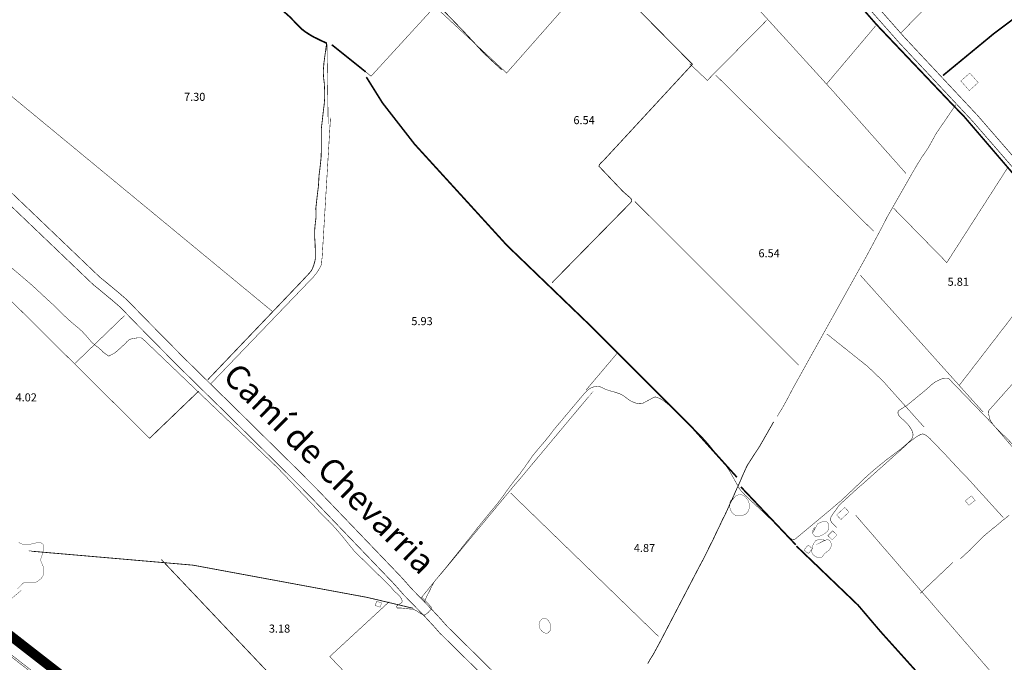
# Model space of a CAD drawing. Units: millimetres. Extents: x 744734 to 757029, y 4413596 to 4426391.
# Drawn here: x 752899 to 753510, y 4420522 to 4420922 of the extents above; entities that cross this region are included whole.
import ezdxf
from ezdxf.enums import TextEntityAlignment as Align

# ---------------------------------------------------------------- set-up
doc = ezdxf.new("R2010")
doc.units = ezdxf.units.MM
for name, pattern in [('MORSE_D', [1.25, 0.5, -0.25, 0, -0.25, 0, -0.25]), ('TRAZOS', [0.75, 0.5, -0.25]), ('TRAZOS2', [0.375, 0.25, -0.125])]:
    doc.linetypes.add(name, pattern=pattern)
for name, color, linetype in [('0000 PG5 UTM fulla pdf', 7, 'Continuous'), ('00015 PG10 OMBREJATS SUR', 9, 'Continuous'), ('00015 PG5 ombrejats Xarxa Primària', 8, 'Continuous'), ('00017 PG5 A-Alineacions', 174, 'Continuous'), ('00021 PG5 A-Xarxa Secundaria- Jardins- SJL', 174, 'Continuous'), ('001 Curvas de nivel', 40, 'Continuous'), ('006 Texto Cota', 42, 'Continuous'), ('011 Construcción', 1, 'Continuous'), ('015 Valla murete alambrada', 11, 'Continuous'), ('085 Caminos y Senda', 32, 'Continuous'), ('087 Caminos identificados', 252, 'Continuous'), ('122 Contorno de arboles', 84, 'Continuous'), ('125 División de cutltivo', 34, 'TRAZOS'), ('159 Acequia identificada', 150, 'Continuous'), ('162 Acequias', 140, 'MORSE_D')]:
    doc.layers.add(name, color=color, linetype=linetype)
doc.layers.add('00011 PG5 Limit de classe de sol -LCS-', color=1, linetype='TRAZOS2', lineweight=211)
doc.styles.get("Standard").update_dxf_attribs({"font": 'arial.ttf'})
doc.styles.add('SUELO', font='arial.ttf')

# ---------------------------------------------------------------- blocks, each defined once
blk = doc.blocks.new('LCS')
at = {"layer": '00011 PG5 Limit de classe de sol -LCS-', "ltscale": 60, "const_width": 6}
blk.add_lwpolyline([(753333.47, 4419945.1), (753349.49, 4419966.23), (753395.22, 4420019.07), (753429.52, 4420073.3), (753444.39, 4420089.52), (753287.51, 4420211.59), (753291.19, 4420216.32, 0.781785), (753264.92, 4420252.66, -0.323576), (753260.85, 4420252.61), (753022.71, 4420437.9, 0.030205), (753023.22, 4420440.63, 0.609191), (752989.51, 4420463.74), (752667.56, 4420714.25, 0.030204), (752668.07, 4420716.98, 0.031099), (752668.25, 4420719.83, 0.18353), (752662.45, 4420735.1)], format="xyb", dxfattribs=at)
blk = doc.blocks.new('PG5')
at = {"layer": '00021 PG5 A-Xarxa Secundaria- Jardins- SJL', "const_width": 0.3}
blk.add_lwpolyline([(752979.27631, 4420460.30083), (752881.41234, 4420536.44966, 1), (752880.79823, 4420535.66043), (752978.6622, 4420459.51161, 1), (752979.27631, 4420460.30083)], format="xyb", dxfattribs=at)

msp = doc.modelspace()

# ---------------------------------------------------------------- hatches: boundary and pattern name
at = {"layer": '00015 PG10 OMBREJATS SUR'}
h = msp.add_hatch(dxfattribs=at)
h.set_pattern_fill('DOTS', color=256, scale=3, angle=80)
edge = h.paths.add_edge_path()
edge.add_line((752596.51748, 4420604.81374), (752690.29926, 4420531.84063))
edge.add_line((752690.29926, 4420531.84063), (752757.85084, 4420618.65416))
edge.add_line((752757.85084, 4420618.65416), (752659.98769, 4420694.80306))
edge.add_line((752659.98769, 4420694.80306), (752595.61189, 4420612.07088))
edge.add_arc((752554.54653, 4420603.26145), 41.99964, 2.1181067, 12.10770499, ccw=False)
h.paths.add_polyline_path([(752863.60621, 4420536.36422), (752768.89991, 4420610.05671), (752701.43501, 4420523.35458), (752796.14132, 4420449.66209)])
h.paths.add_polyline_path([(752972.51849, 4420451.61786), (752874.65528, 4420527.76677), (752807.19478, 4420441.07028), (752905.05799, 4420364.92137)])
h.paths.add_polyline_path([(752593.26575, 4420384.34154), (752543.33933, 4420320.17895), (752525.71412, 4420297.52803), (752543.33912, 4420283.81373), (752620.42043, 4420223.83553), (752687.97207, 4420310.64905)])
h.paths.add_polyline_path([(752664.02655, 4420593.77637), (752666.35922, 4420594.81251), (752667.71787, 4420598.3514)], flags=16)
h.paths.add_polyline_path([(752771.59527, 4420509.73724), (752773.00697, 4420510.58661), (752772.49308, 4420512.21228)], flags=16)
h.paths.add_polyline_path([(752878.82152, 4420426.84196), (752881.02419, 4420429.48424), (752877.86075, 4420429.1456)], flags=16)
h.paths.add_polyline_path([(752597.12498, 4420288.58273), (752600.80916, 4420292.14783), (752599.50544, 4420289.54288)], flags=16)
at = {"layer": '00015 PG5 ombrejats Xarxa Primària'}
h = msp.add_hatch(dxfattribs=at)
h.set_pattern_fill('ANSI31', color=256, scale=40, angle=45, style=0)
h.set_pattern_definition([(90, (-104.1204, -211.0653), (-5, 9e-16), [])])
edge = h.paths.add_edge_path()
edge.add_arc((753191.78982, 4420124.0443), 52.1581, 192.44046013, 262.03954055, ccw=False)
edge.add_arc((753182.82796, 4420114.3528), 42, 182.10768148, 192.36089554)
edge.add_line((753141.80158, 4420105.36192), (752965.69292, 4419879.12018))
edge.add_line((752965.69292, 4419879.12018), (752735.2726, 4420058.48148))
edge.add_line((752735.2726, 4420058.48148), (752839.69528, 4420192.6303))
edge.add_line((752839.69528, 4420192.6303), (752914.6339, 4420288.9018))
edge.add_line((752914.6339, 4420288.9018), (752871.62678, 4420321.56373))
edge.add_line((752871.62678, 4420321.56373), (752692.66063, 4420091.65105))
edge.add_line((752692.66063, 4420091.65105), (752380.1728, 4420334.89446))
edge.add_line((752380.1728, 4420334.89446), (752556.35755, 4420561.23395))
edge.add_arc((752554.81289, 4420603.20553), 42, 272.10768148, 282.09727972)
edge.add_line((752563.61492, 4420562.13822), (752668.43137, 4420480.54812))
edge.add_line((752668.43137, 4420480.54812), (752774.1722, 4420398.23849))
edge.add_line((752774.1722, 4420398.23849), (752872.02193, 4420322.07136))
edge.add_line((752872.02193, 4420322.07136), (752914.6339, 4420288.9018))
edge.add_line((752914.6339, 4420288.9018), (753058.25205, 4420177.10811))
edge.add_line((753058.25205, 4420177.10811), (753140.85637, 4420112.80814))
edge.add_arc((753191.78982, 4420124.0443), 52.1581, 192.44046012, 262.03954055)
edge.add_arc((753188.5445, 4420069.32166), 5.02316, 52.1024806, 142.36711832, ccw=False)
edge.add_line((753191.62999, 4420073.28549), (753287.88326, 4419998.36106))
edge.add_line((753287.88326, 4419998.36106), (753321.04865, 4420040.96769))
edge.add_line((753321.04865, 4420040.96769), (753224.91657, 4420115.80637))
edge.add_arc((753228.09312, 4420119.88719), 5.17142, 142.10248061, 232.10248061, ccw=False)
edge.add_line((753224.0123, 4420123.06374), (753290.86039, 4420208.94156))
edge.add_line((753290.86039, 4420208.94156), (753287.78598, 4420211.31589))
edge.add_arc((753272.96683, 4420229.56558), 23.50868, 309.0773442, 474.98264184)
edge.add_line((753263.03809, 4420250.87469), (753257.88643, 4420254.88479))
edge.add_line((753257.88643, 4420254.88479), (753245.67436, 4420239.04575))
edge.add_line((753245.67436, 4420239.04575), (753181.99958, 4420157.00314))
edge.add_arc((753183.35111, 4420115.02489), 42, 91.84406563, 103.59779132)
edge.add_line((753173.47672, 4420155.84763), (752947.80346, 4420331.51378))
edge.add_line((752947.80346, 4420331.51378), (753027.65611, 4420434.09819))
edge.add_line((753027.65611, 4420434.09819), (753022.93735, 4420437.67))
edge.add_arc((753000.87, 4420443.7831), 22.89843, 344.51619439, 477.87551452)
edge.add_line((752990.16379, 4420464.02452), (752985.13194, 4420467.08672))
edge.add_line((752985.13194, 4420467.08672), (752905.28258, 4420364.80036))
edge.add_line((752905.28258, 4420364.80036), (752596.78447, 4420604.7502))
edge.add_arc((752599.96102, 4420608.83102), 5.17142, 142.10248061, 232.10248062, ccw=False)
edge.add_line((752595.8802, 4420612.00756), (752660.27127, 4420694.72892))
edge.add_line((752660.27127, 4420694.72892), (752672.30702, 4420710.70521))
edge.add_arc((752691.96995, 4420741.7896), 36.78138, 228.43300976, 237.68394489, ccw=False)
edge.add_arc((752644.79441, 4420719.50289), 23.36468, 347.0591388, 517.09099815)
edge.add_line((752623.27263, 4420728.59803), (752619.89843, 4420730.24077))
edge.add_line((752619.89843, 4420730.24077), (752553.26822, 4420645.17712))
edge.add_arc((752554.81289, 4420603.20553), 42, 92.10768152, 102.09727973)
edge.add_line((752546.01086, 4420644.27285), (752460.44433, 4420710.46498))
edge.add_arc((752438.94845, 4420689.8141), 29.80825, 43.85142914, 116.41348803)
edge.add_line((752425.68837, 4420716.51058), (752401.94709, 4420735.07538))
edge.add_line((752401.94709, 4420735.07538), (752239.56414, 4420862.05286))
edge.add_arc((752214.07696, 4420869.30913), 26.5, 344.10820259, 659.76788827)
edge.add_line((752227.23388, 4420846.30597), (752369.50381, 4420735.08145))
edge.add_line((752369.50381, 4420735.08145), (752413.33399, 4420700.75269))
edge.add_arc((752438.41918, 4420693.80761), 26.02885, 164.5247349, 207.32127753)
edge.add_line((752415.29393, 4420681.8609), (752430.11995, 4420666.05195))
edge.add_line((752430.11995, 4420666.05195), (752512.8413, 4420601.66088))
edge.add_arc((752554.81289, 4420603.20555), 42, 182.10768149, 192.0972797)
edge.add_line((752513.74557, 4420594.40352), (752513.79409, 4420594.37213))
edge.add_line((752513.79409, 4420594.37213), (752337.56082, 4420368.06402))
edge.add_line((752337.56082, 4420368.06402), (752250.75864, 4420435.63163))
edge.add_line((752250.75864, 4420435.63163), (752233.47515, 4420448.28358))
edge.add_line((752233.47515, 4420448.28358), (752229.50468, 4420443.18283))
edge.add_arc((752226.19231, 4420420.53853), 22.88529, 81.67790146, 202.52704736)
edge.add_line((752205.0532, 4420411.77073), (752200.1278, 4420405.4432))
edge.add_line((752200.1278, 4420405.4432), (752217.58909, 4420393.01966))
edge.add_line((752217.58909, 4420393.01966), (752304.39126, 4420325.45204))
edge.add_line((752304.39126, 4420325.45204), (752061.14785, 4420012.96421))
edge.add_line((752061.14785, 4420012.96421), (751957.45074, 4420093.68302))
edge.add_line((751957.45074, 4420093.68302), (751953.08022, 4420088.06834))
edge.add_arc((751949.98668, 4420065.27733), 23, 82.27019742, 201.93475139)
edge.add_line((751928.65166, 4420056.68567), (751923.80482, 4420050.45908))
edge.add_line((751923.80482, 4420050.45908), (751941.17612, 4420037.91985))
edge.add_line((751941.17612, 4420037.91985), (752027.9783, 4419970.35224))
edge.add_line((752027.9783, 4419970.35224), (751951.81117, 4419872.50251))
edge.add_line((751951.81117, 4419872.50251), (751943.21165, 4419861.45496))
edge.add_line((751943.21165, 4419861.45496), (751860.90201, 4419755.71413))
edge.add_line((751860.90201, 4419755.71413), (751787.91143, 4419661.94523))
edge.add_arc((751783.83061, 4419665.12177), 5.17142, 232.10248064, 322.10248061, ccw=False)
edge.add_line((751780.65407, 4419661.04095), (751697.71343, 4419725.35721))
edge.add_line((751697.71343, 4419725.35721), (751680.91873, 4419738.43036))
edge.add_line((751680.91873, 4419738.43036), (751676.66874, 4419732.96912))
edge.add_arc((751678.83203, 4419750.61587), 17.77885, 262.49322951, 263.011078, ccw=False)
edge.add_arc((751673.57385, 4419710.17749), 23, 82.66734921, 120.63956336)
edge.add_arc((751327.01473, 4419204.86723), 622.77232, 57.47576047, 83.45021022)
edge.add_arc((751518.43958, 4420298.55572), 490, 255.22306, 255.77747725, ccw=False)
edge.add_arc((751518.41877, 4420298.56108), 489.99988, 247.33621077, 255.22557293, ccw=False)
edge.add_arc((751681.31633, 4420688.7952), 912.86899, 233.0148926, 247.33917597, ccw=False)
edge.add_arc((751106.66358, 4419967.07049), 26.53641, 343.65552483, 659.29867261)
edge.add_arc((751682.04766, 4420690.29174), 934.53176, 233.00131235, 247.33308215)
edge.add_arc((751518.41688, 4420298.5617), 509.99973, 247.3364253, 255.81712616)
edge.add_arc((751456.95908, 4420053.75945), 257.60145, 255.7289636, 255.95940003)
edge.add_arc((751327.01458, 4419204.86657), 602.77299, 57.51095742, 83.57536813, ccw=False)
edge.add_arc((751673.57444, 4419710.17764), 23.00061, 172.19270335, 201.56127634)
edge.add_arc((751649.277, 4419700.53664), 3.13987, -46.72362659, 22.2394249, ccw=False)
edge.add_line((751651.42944, 4419698.25063), (751648.58695, 4419694.59897))
edge.add_line((751648.58695, 4419694.59897), (751664.76315, 4419682.82004))
edge.add_line((751664.76315, 4419682.82004), (751747.48451, 4419618.42898))
edge.add_arc((751748.22784, 4419619.38392), 1.21014, 232.10248063, 362.18919493)
edge.add_line((751749.4371, 4419619.43014), (751748.38878, 4419611.17161))
edge.add_line((751748.38878, 4419611.17161), (751667.03379, 4419506.17215))
edge.add_arc((751690.56168, 4419492.92682), 27, 150.62210485, 313.58285636)
edge.add_line((751709.17556, 4419473.36861), (751718.01018, 4419484.23315))
edge.add_line((751718.01018, 4419484.23315), (751791.00076, 4419578.00205))
edge.add_arc((751795.08158, 4419574.82551), 5.17142, 52.10248056, 142.10248061, ccw=False)
edge.add_line((751798.25813, 4419578.90633), (751833.57433, 4419551.41587))
edge.add_arc((751850.1591, 4419572.72186), 27, 232.10248061, 412.1024806)
edge.add_line((751866.74388, 4419594.02785), (751831.42768, 4419621.5183))
edge.add_arc((751834.60423, 4419625.59912), 5.17142, 142.10248064, 232.10248061, ccw=False)
edge.add_line((751830.52341, 4419628.77567), (752070.59027, 4419937.18268))
edge.add_line((752070.59027, 4419937.18268), (752109.98729, 4419906.51568))
edge.add_arc((752126.57207, 4419927.82167), 27, 232.1024806, 412.10247963)
edge.add_line((752143.15685, 4419949.12765), (752103.75983, 4419979.79466))
edge.add_line((752103.75983, 4419979.79466), (752179.92696, 4420077.64438))
edge.add_line((752179.92696, 4420077.64438), (752188.52647, 4420088.69193))
edge.add_line((752188.52647, 4420088.69193), (752347.00324, 4420292.28249))
edge.add_line((752347.00324, 4420292.28249), (752526.86196, 4420152.2788))
edge.add_line((752526.86196, 4420152.2788), (752932.52336, 4419836.5082))
edge.add_line((752932.52336, 4419836.5082), (752689.27995, 4419524.02037))
edge.add_line((752689.27995, 4419524.02037), (752458.85963, 4419703.38168))
edge.add_arc((752441.49285, 4419682.68442), 27.01817, 50.00046285, 234.20449836)
edge.add_line((752425.69008, 4419660.76971), (752656.1104, 4419481.4084))
edge.add_line((752656.1104, 4419481.4084), (752412.86699, 4419168.92058))
edge.add_line((752412.86699, 4419168.92058), (752182.44667, 4419348.28188))
edge.add_arc((752165.07989, 4419327.58461), 27.01818, 50.00047416, 234.20448682)
edge.add_line((752149.27711, 4419305.66991), (752379.69743, 4419126.30859))
edge.add_line((752379.69743, 4419126.30859), (752365.28773, 4419107.79686))
edge.add_arc((752362.92039, 4419109.63961), 3, 273.91352852, 322.1024806, ccw=False)
edge.add_arc((752365.99406, 4419064.70981), 42.03481, 93.91352852, 129.55241539)
edge.add_arc((752365.85822, 4419064.8743), 41.82149, 129.55241539, 151.76678157)
edge.add_arc((752365.99964, 4419064.79836), 41.98201, 151.76678157, 370.221933)
edge.add_arc((752410.27581, 4419072.7824), 3.00825, 142.17271333, 190.221933, ccw=False)
edge.add_line((752407.8997, 4419074.6273), (752422.30941, 4419093.13904))
edge.add_line((752422.30941, 4419093.13904), (752509.11158, 4419025.57142))
edge.add_line((752509.11158, 4419025.57142), (752522.2111, 4419014.72401))
edge.add_line((752522.2111, 4419014.72401), (752555.69602, 4419057.74113))
edge.add_line((752555.69602, 4419057.74113), (752542.28114, 4419068.1834))
edge.add_line((752542.28114, 4419068.1834), (752455.47894, 4419135.75098))
edge.add_line((752455.47894, 4419135.75098), (752698.72237, 4419448.23884))
edge.add_line((752698.72237, 4419448.23884), (752798.93943, 4419370.22896))
edge.add_line((752798.93943, 4419370.22896), (752832.11291, 4419412.84597))
edge.add_line((752832.11291, 4419412.84597), (752731.89585, 4419490.85586))
edge.add_line((752731.89585, 4419490.85586), (752808.05906, 4419588.70054))
edge.add_line((752808.05906, 4419588.70054), (752816.65857, 4419599.74809))
edge.add_line((752816.65857, 4419599.74809), (752975.13534, 4419803.33865))
edge.add_line((752975.13534, 4419803.33865), (753061.93751, 4419735.77103))
edge.add_line((753061.93751, 4419735.77103), (753075.3524, 4419725.32876))
edge.add_line((753075.3524, 4419725.32876), (753107.9077, 4419767.15163))
edge.add_line((753107.9077, 4419767.15163), (753094.73779, 4419778.67854))
edge.add_line((753094.73779, 4419778.67854), (753008.30881, 4419845.95566))
edge.add_line((753008.30881, 4419845.95566), (753120.09858, 4419989.56877))
edge.add_line((753120.09858, 4419989.56877), (753184.56646, 4420072.3888))

# ---------------------------------------------------------------- linework, layer by layer
at = {"layer": '00017 PG5 A-Alineacions'}
msp.add_line((752988.03246, 4420464.89118), (752669.04038, 4420713.10175), dxfattribs=at)
msp.add_line((752988.03246, 4420464.89118), (752669.04038, 4420713.10175), dxfattribs=at)
at = {"layer": '00021 PG5 A-Xarxa Secundaria- Jardins- SJL', "const_width": 0.3}
msp.add_lwpolyline([(752979.27631, 4420460.30083), (752881.41234, 4420536.44966, 1), (752880.79823, 4420535.66043), (752978.6622, 4420459.51161, 1), (752979.27631, 4420460.30083)], format="xyb", dxfattribs=at)
at = {"layer": '001 Curvas de nivel', "const_width": 0.3}
msp.add_lwpolyline([(753517.90963, 4420655.09474, 0.00886343), (753510.14963, 4420663.03474), (753507.00963, 4420666.01474), (753504.27963, 4420668.82474), (753500.88963, 4420672.46474), (753475.57963, 4420698.69474), (753474.89963, 4420698.94474), (753473.85963, 4420699.01474), (753472.38963, 4420698.83474), (753470.96963, 4420698.38474), (753468.75963, 4420697.43474), (753466.78963, 4420696.32474), (753465.28963, 4420695.18474), (753463.53963, 4420693.56474), (753460.58963, 4420691.04474), (753449.55963, 4420681.96474), (753448.08963, 4420681.10474), (753444.57963, 4420678.88474), (753444.15963, 4420678.24474), (753444.02963, 4420677.49474), (753444.19963, 4420676.62474), (753444.70963, 4420675.66474), (753445.57963, 4420674.63474), (753446.94963, 4420673.43474), (753449.77963, 4420670.73474), (753450.98963, 4420669.23474), (753452.44963, 4420667.07474), (753453.12963, 4420665.54474), (753453.38963, 4420664.22474), (753453.34963, 4420662.94474), (753453.00963, 4420661.83474), (753452.38963, 4420660.88474), (753451.20963, 4420659.59474), (753449.56963, 4420658.15474), (753445.31963, 4420654.57474), (753442.75963, 4420652.69474), (753437.25963, 4420648.50474, 0.009108972), (753429.63963, 4420642.31474, 0.015330195), (753422.75963, 4420636.21474), (753419.75963, 4420633.27474), (753408.49963, 4420622.62474), (753406.48963, 4420621.02474), (753403.60963, 4420618.53474), (753380.11963, 4420598.95474), (753379.39963, 4420598.84474), (753378.22963, 4420598.97474), (753377.36963, 4420599.37474), (753376.44963, 4420600.13474), (753374.68963, 4420601.87474), (753369.89963, 4420606.44474), (753364.78963, 4420611.51474), (753359.43963, 4420616.63474), (753353.06963, 4420622.51474), (753349.22963, 4420626.19474), (753346.75963, 4420628.79474), (753345.41963, 4420630.57474), (753344.58963, 4420632.12474), (753339.50963, 4420641.19474), (753337.91963, 4420643.61474), (753335.38963, 4420647.21474), (753333.34963, 4420649.78474), (753331.69963, 4420651.49474), (753329.66963, 4420653.88474), (753327.15963, 4420657.06474, 0.010261613), (753321.50963, 4420663.42474), (753319.08963, 4420665.83474), (753316.39963, 4420668.26474, 0.009090158), (753310.35963, 4420674.17474), (753307.60963, 4420676.59474), (753305.87963, 4420678.41474), (753303.13963, 4420681.06474), (753300.70963, 4420683.14474), (753297.73963, 4420685.44474), (753296.27963, 4420686.22474), (753293.95963, 4420687.20474), (753293.10963, 4420687.22474), (753292.15963, 4420686.91474), (753290.87963, 4420686.19474), (753285.96963, 4420683.56474), (753284.53963, 4420683.11474), (753283.48963, 4420683.09474), (753281.80963, 4420683.34474), (753280.14963, 4420683.85474), (753278.22963, 4420684.69474), (753276.75963, 4420685.62474), (753274.88963, 4420687.08474), (753272.42963, 4420688.73474), (753270.99963, 4420689.31474), (753267.93963, 4420690.35474), (753265.13963, 4420691.09474), (753262.39963, 4420692.03474), (753260.72963, 4420692.89474), (753258.12963, 4420693.98474), (753257.30963, 4420693.99474), (753255.74963, 4420693.73474), (753253.86963, 4420693.16474), (753252.61963, 4420692.48474), (753251.25963, 4420691.42474), (753249.66963, 4420689.87474), (753247.90963, 4420687.85474), (753230.30963, 4420666.91474), (753228.12963, 4420664.01474), (753224.51963, 4420659.49474), (753220.92963, 4420655.36474), (753216.81963, 4420650.35474), (753214.38963, 4420646.76474), (753209.36963, 4420639.71474), (753206.27963, 4420635.87474), (753202.04963, 4420630.37474), (753199.49963, 4420626.72474), (753195.38963, 4420621.15474), (753192.65963, 4420617.93474), (753182.40963, 4420605.38474), (753179.56963, 4420601.67474), (753162.81963, 4420580.68474), (753159.86963, 4420577.21474), (753148.17963, 4420562.84474), (753148.78963, 4420562.31474), (753151.49963, 4420559.67474), (753154.33963, 4420556.59474), (753154.35963, 4420555.58474), (753153.84963, 4420555.15474), (753152.23963, 4420553.38474), (753150.18963, 4420551.81474), (753148.87963, 4420552.09474), (753146.99963, 4420553.10474), (753144.57963, 4420554.72474), (753142.84963, 4420555.43474), (753141.43963, 4420555.55474), (753134.90963, 4420556.25474), (753133.07963, 4420556.22474), (753132.62963, 4420556.73474), (753132.66963, 4420557.41474), (753133.13963, 4420557.90474), (753134.02963, 4420558.37474), (753135.91963, 4420559.63474), (753136.10963, 4420560.32474), (753135.99963, 4420561.07474), (753135.55963, 4420562.08474), (753134.63963, 4420563.51474), (753133.67963, 4420564.48474), (753131.43963, 4420566.46474), (753129.88963, 4420568.17474), (753128.75963, 4420569.60474), (753106.28963, 4420591.61474), (753105.73963, 4420592.36474), (753103.65963, 4420594.86474), (753099.12963, 4420600.51474, 0.012020174), (753093.19963, 4420607.34474), (753090.22963, 4420610.47474, -0.015091415), (753084.60963, 4420616.03474), (753081.85963, 4420619.02474), (753059.88963, 4420642.07474), (753056.71963, 4420645.21474), (752974.55963, 4420723.78474), (752973.39963, 4420724.03474), (752972.00963, 4420724.03474), (752970.12963, 4420723.77474), (752967.24963, 4420723.17474), (752966.37963, 4420722.68474), (752965.27963, 4420721.74474), (752963.81963, 4420720.18474, -0.009430589), (752957.90963, 4420714.83474), (752956.61963, 4420714.06474), (752953.79963, 4420712.61474), (752953.23963, 4420712.99474), (752950.25963, 4420715.21474), (752949.22963, 4420716.32474), (752947.35963, 4420717.98474), (752945.45963, 4420719.36474), (752943.52963, 4420721.04474), (752942.01963, 4420722.67474), (752939.70963, 4420725.41474), (752937.23963, 4420728.08474), (752935.30963, 4420729.83474, -0.015436148), (752929.48963, 4420734.76474), (752926.06963, 4420737.89474, 0.00964302), (752919.52963, 4420744.38474), (752916.81963, 4420746.81474), (752907.37963, 4420755.59474), (752903.99963, 4420758.57474), (752891.27963, 4420769.38474)], format="xyb", dxfattribs=at)
at = {"layer": '011 Construcción', "const_width": 0.2}
for points in [[(753488.67963, 4420888.45474), (753493.93963, 4420882.54474), (753488.38963, 4420877.60474), (753483.12963, 4420883.51474)], [(753489.77963, 4420625.89474), (753492.00963, 4420623.05474), (753488.11963, 4420620.00474), (753485.88963, 4420622.84474)], [(753411.00963, 4420618.68474), (753405.96963, 4420613.99474), (753408.62963, 4420611.13474), (753413.66963, 4420615.82474)], [(753403.48963, 4420604.16474), (753400.51963, 4420601.13474), (753403.20963, 4420598.50474), (753406.17963, 4420601.53474)], [(753388.29963, 4420595.29474), (753385.71963, 4420592.22474), (753388.39963, 4420589.97474), (753390.97963, 4420593.04474)], [(753120.22963, 4420560.34474), (753119.35963, 4420557.73474), (753122.41963, 4420556.71474), (753123.28963, 4420559.32474)]]:
    msp.add_lwpolyline(points, close=True, dxfattribs=at)
at = {"layer": '015 Valla murete alambrada', "const_width": 0.2}
msp.add_lwpolyline([(752876.21444, 4420569.82703), (752885.30963, 4420555.23474), (752899.51963, 4420567.17474)], dxfattribs=at)
at = {"layer": '085 Caminos y Senda', "const_width": 0.3}
for points in [[(753496.18963, 4420964.48474), (753445.99963, 4420913.49474)], [(753528.03963, 4420709.87474), (753500.18963, 4420678.48474), (753500.14963, 4420677.76474), (753500.38963, 4420676.48474), (753501.22963, 4420673.17474), (753501.84963, 4420672.01474), (753503.06963, 4420670.29474), (753504.86963, 4420668.11474), (753527.30963, 4420642.10474)]]:
    msp.add_lwpolyline(points, dxfattribs=at)
for points in [[(753480.00963, 4420868.77474), (753468.39963, 4420851.78474), (753467.29963, 4420850.08474), (753466.11963, 4420847.85474), (753463.26963, 4420842.71474, -0.010095125), (753458.92963, 4420836.27474, 0.009863989), (753453.89963, 4420827.98474), (753437.25963, 4420798.83474), (753434.51963, 4420793.45474), (753424.23963, 4420774.19474), (753378.67963, 4420692.37474), (753374.77963, 4420684.93474), (753372.11963, 4420680.17474), (753369.02963, 4420675.22474)], [(753091.57963, 4420860.68474), (753086.40963, 4420774.03474, 0.032091043), (753086.07963, 4420770.32474), (753085.82963, 4420769.16474), (753084.64963, 4420766.88474), (753083.31963, 4420764.79474), (753081.43963, 4420762.35474), (753080.95963, 4420761.80474), (753016.94963, 4420695.18474)], [(753252.96963, 4420688.76474), (753253.21963, 4420689.00474), (753208.78963, 4420635.83474), (753205.69963, 4420632.27474), (753161.99963, 4420579.50474), (753160.39963, 4420577.61474, 0.010043691), (753156.24963, 4420572.84474), (753154.58963, 4420569.86474, -0.012487699), (753151.49963, 4420563.72474), (753150.99963, 4420562.46474), (753149.72963, 4420559.77474)], [(753509.47963, 4420612.36474), (753487.51963, 4420636.58474, -0.009392406), (753473.69963, 4420651.27474), (753463.85963, 4420661.50474), (753461.31963, 4420663.58474), (753459.50963, 4420664.35474), (753458.34963, 4420664.05474), (753457.02963, 4420663.40474), (753454.60963, 4420661.88474), (753450.59963, 4420658.78474), (753447.33963, 4420655.74474), (753422.39963, 4420633.46474), (753418.51963, 4420630.14474), (753407.58963, 4420620.10474), (753406.58963, 4420618.63474), (753404.32963, 4420615.59474), (753402.50963, 4420612.82474), (753402.18963, 4420611.58474), (753402.30963, 4420610.37474), (753402.93963, 4420609.31474), (753403.91963, 4420608.25474), (753406.03963, 4420606.24474)], [(753513.10963, 4420613.76474), (753509.34963, 4420610.82474), (753506.24963, 4420608.16474), (753502.25963, 4420604.97474), (753496.95963, 4420600.53474), (753495.32963, 4420598.81474), (753488.56963, 4420591.99474, 0.011433853), (753482.82963, 4420586.73474)]]:
    msp.add_lwpolyline(points, format="xyb", dxfattribs=at)
at = {"layer": '087 Caminos identificados', "const_width": 0.4}
for points in [[(753540.82963, 4420807.67474), (753493.58963, 4420862.01474), (753448.18963, 4420910.52474), (753366.49963, 4421002.93474)], [(753672.83963, 4420651.74474), (753647.18963, 4420679.81474), (753646.63963, 4420680.32474), (753619.77963, 4420709.98474), (753618.57963, 4420711.49474), (753577.37963, 4420759.50474), (753537.29963, 4420804.48474), (753537.04963, 4420804.89474), (753490.10963, 4420858.87474), (753445.04963, 4420907.02474), (753388.44963, 4420971.02474)]]:
    msp.add_lwpolyline(points, dxfattribs=at)
for points in [[(752869.83963, 4420836.69474), (752948.38963, 4420761.60474), (752951.21963, 4420759.34474), (752960.89963, 4420751.28474), (752964.76963, 4420747.92474), (752967.10963, 4420745.61474), (752974.84963, 4420737.61474), (753000.14963, 4420711.95474), (753024.53963, 4420688.00474), (753025.87963, 4420686.76474), (753070.44963, 4420642.81474), (753082.73963, 4420630.48474), (753134.54963, 4420576.47474, -0.009667797), (753141.49963, 4420568.68474), (753153.98963, 4420555.86474), (753160.04963, 4420549.35474), (753163.97963, 4420544.90474), (753250.11963, 4420460.01474, 0.009999)], [(752865.52963, 4420832.26474), (752944.31963, 4420756.94474), (752947.30963, 4420754.55474), (752956.89963, 4420746.57474), (752960.56963, 4420743.38474), (752962.71963, 4420741.26474), (752970.42963, 4420733.29474), (752995.77963, 4420707.58474), (753020.25963, 4420683.54474), (753021.61963, 4420682.28474), (753066.14963, 4420638.37474), (753078.31963, 4420626.16474), (753130.02963, 4420572.25474, -0.009222554), (753136.94963, 4420564.50474), (753149.51963, 4420551.59474), (753155.46963, 4420545.19474), (753159.47963, 4420540.66474), (753245.26963, 4420456.12474, 0.008109187)]]:
    msp.add_lwpolyline(points, format="xyb", dxfattribs=at)
at = {"layer": '122 Contorno de arboles', "const_width": 0.2}
for points in [[(753346.11963, 4420626.62474), (753344.99963, 4420626.52474), (753343.68963, 4420626.00474), (753343.12963, 4420625.63474), (753341.18963, 4420623.28474), (753341.56963, 4420624.12474), (753340.98963, 4420623.76474), (753340.19963, 4420622.86474), (753339.68963, 4420621.79474), (753339.47963, 4420620.56474), (753339.63963, 4420618.80474), (753339.99963, 4420617.31474), (753340.60963, 4420616.02474), (753341.39963, 4420614.99474), (753342.39963, 4420614.19474), (753343.60963, 4420613.65474), (753345.08963, 4420613.37474), (753346.45963, 4420613.39474), (753347.82963, 4420613.74474), (753349.13963, 4420614.37474), (753350.14963, 4420615.15474), (753350.87963, 4420616.06474), (753351.45963, 4420617.36474), (753351.72963, 4420618.67474), (753351.69963, 4420620.46474), (753351.45963, 4420621.81474), (753350.94963, 4420623.01474), (753349.96963, 4420624.38474), (753348.88963, 4420625.48474), (753347.90963, 4420626.17474), (753346.82963, 4420626.56474)], [(753398.80963, 4420610.11474), (753400.05963, 4420609.60474), (753400.90963, 4420608.32474), (753401.22963, 4420606.55474), (753400.86963, 4420604.83474), (753399.82963, 4420603.42474), (753398.37963, 4420602.27474), (753396.86963, 4420601.41474), (753394.98963, 4420600.63474), (753393.59963, 4420600.38474), (753392.80963, 4420600.58474), (753392.21963, 4420601.06474), (753391.31963, 4420602.16474), (753391.01963, 4420603.00474), (753391.04963, 4420603.84474), (753391.39963, 4420604.91474), (753392.10963, 4420606.16474), (753392.40963, 4420606.07474), (753391.47963, 4420603.50474), (753394.15963, 4420608.41474), (753394.77963, 4420608.77474), (753397.13963, 4420609.86474)], [(753396.59963, 4420598.91474), (753397.26963, 4420598.81474), (753398.31963, 4420598.35474), (753398.39963, 4420598.25474), (753395.26963, 4420596.51474), (753400.17963, 4420598.87474), (753400.92963, 4420598.54474), (753401.86963, 4420597.75474), (753402.47963, 4420596.60474), (753402.67963, 4420595.15474), (753402.21963, 4420593.48474), (753401.15963, 4420592.02474), (753400.02963, 4420591.28474), (753398.35963, 4420589.87474), (753397.84963, 4420589.04474), (753396.68963, 4420587.66474), (753396.05963, 4420587.41474), (753395.02963, 4420587.38474), (753393.89963, 4420587.67474), (753392.55963, 4420588.31474), (753391.48963, 4420589.14474), (753390.83963, 4420590.05474), (753390.56963, 4420590.98474), (753390.53963, 4420592.21474), (753390.78963, 4420593.61474), (753391.41963, 4420595.72474), (753392.10963, 4420596.95474), (753393.07963, 4420598.04474), (753393.82963, 4420598.42474), (753395.30963, 4420598.86474)], [(753224.47963, 4420549.86474), (753223.60963, 4420549.72474), (753222.73963, 4420549.23474), (753221.87963, 4420548.32474), (753221.30963, 4420547.27474), (753221.07963, 4420546.29474), (753221.17963, 4420544.93474), (753221.50963, 4420543.78474), (753222.19963, 4420542.63474), (753223.19963, 4420541.59474), (753224.18963, 4420540.90474), (753225.18963, 4420540.55474), (753225.98963, 4420540.51474), (753226.73963, 4420540.82474), (753227.80963, 4420541.86474), (753228.19963, 4420542.42474), (753228.49963, 4420545.78474), (753227.50963, 4420547.30474), (753227.46963, 4420547.54474), (753226.88963, 4420548.46474), (753225.91963, 4420549.33474), (753225.15963, 4420549.76474)]]:
    msp.add_lwpolyline(points, close=True, dxfattribs=at)
msp.add_lwpolyline([(752896.98963, 4420567.98474), (752899.48963, 4420570.46474), (752900.28963, 4420571.35474), (752901.31963, 4420572.01474), (752902.07963, 4420572.25474), (752904.67963, 4420571.99474), (752906.03963, 4420571.74474), (752907.21963, 4420571.78474), (752908.59963, 4420572.18474), (752910.11963, 4420573.06474), (752911.49963, 4420574.17474), (752912.43963, 4420575.25474), (752913.09963, 4420576.44474), (752913.46963, 4420577.63474), (752913.55963, 4420579.76474), (752913.21963, 4420581.82474), (752912.08963, 4420584.53474), (752911.60963, 4420585.49474), (752911.48963, 4420586.15474), (752912.82963, 4420590.27474), (752913.36963, 4420591.76474), (752913.57963, 4420593.03474), (752913.48963, 4420594.49474), (752913.24963, 4420595.35474), (752912.71963, 4420596.09474), (752911.97963, 4420596.59474), (752911.24963, 4420596.78474), (752909.41963, 4420596.74474), (752907.01963, 4420596.32474), (752904.78963, 4420595.70474), (752902.85963, 4420595.38474), (752902.14963, 4420595.36474), (752900.93963, 4420595.56474), (752897.89963, 4420596.89474)], dxfattribs=at)
at = {"layer": '125 División de cutltivo', "const_width": 0.3}
for points in [[(753272.61963, 4421020.59474), (753326.09963, 4420961.30474), (753361.36963, 4420923.74474), (753399.67906, 4420881.63856)], [(753156.89963, 4420929.37474), (753200.99963, 4420888.45474), (753256.11963, 4420950.99474)], [(753156.99963, 4420930.39474), (753116.78963, 4420886.49474), (753092.36963, 4420906.05474)], [(753314.76963, 4420894.15474), (753325.65963, 4420883.90474), (753362.44963, 4420921.14474)], [(753399.67906, 4420881.63856), (753430.16963, 4420917.72474)], [(753090.14963, 4420856.89474), (753089.39963, 4420906.28474)], [(752860.56963, 4420901.17474), (753055.33963, 4420740.52474)], [(753269.84116, 4420714.64482), (753250.80963, 4420733.66474), (753201.16963, 4420781.43474), (753143.85963, 4420844.22474), (753123.89963, 4420869.87474), (753113.85963, 4420885.93474)], [(753330.82963, 4420887.20474), (753428.94963, 4420790.21474)], [(753399.67906, 4420881.63856), (753402.83963, 4420878.16474), (753449.09963, 4420826.04474)], [(752762.56963, 4420874.46474), (752765.23963, 4420873.97474), (752979.20963, 4420661.60474)], [(753512.05963, 4420829.41474), (753474.40963, 4420770.74474), (753441.24963, 4420804.61474)], [(753382.35963, 4420707.04474), (753280.67963, 4420808.61474)], [(753482.10422, 4420694.43144), (753552.54963, 4420785.75474)], [(753482.10422, 4420694.43144), (753420.67963, 4420762.90474)], [(752963.62963, 4420737.80474), (752932.92963, 4420708.13474)], [(753460.27963, 4420668.58474), (753434.82963, 4420697.07474), (753425.19963, 4420706.26474), (753399.88963, 4420726.42474)], [(753250.23963, 4420691.48474), (753269.84116, 4420714.64482)], [(753269.84116, 4420714.64482), (753270.17963, 4420715.04474)], [(753344.01963, 4420637.41474), (753316.45963, 4420668.05474), (753269.84116, 4420714.64482)], [(753482.02963, 4420694.33474), (753482.10422, 4420694.43144)], [(753496.92963, 4420677.90474), (753482.10422, 4420694.43144)], [(753203.56963, 4420627.56474), (753295.27963, 4420538.59474)], [(753380.55963, 4420595.49474), (753346.51963, 4420631.41474)], [(753417.81963, 4420613.81474), (753458.89596, 4420566.24233)], [(753458.89596, 4420566.24233), (753478.14963, 4420584.51474)], [(753457.93963, 4420565.33474), (753458.89596, 4420566.24233)], [(753458.89596, 4420566.24233), (753536.75963, 4420476.06474)], [(753128.03963, 4420560.10474), (753091.13963, 4420526.05474), (753133.47963, 4420481.75474), (753130.36963, 4420477.55474), (753176.05963, 4420425.64474), (753236.91963, 4420362.81474), (753222.11963, 4420358.88474)]]:
    msp.add_lwpolyline(points, dxfattribs=at)
at = {"layer": '159 Acequia identificada', "const_width": 1}
msp.add_lwpolyline([(753472.00963, 4420886.90474), (753503.88963, 4420913.16474), (753531.14926, 4420933.50478), (753431.91963, 4421031.48474), (753428.72963, 4421034.71474), (753345.63963, 4421114.67474), (753343.04963, 4421117.20474, 0.007864036), (753331.91898, 4421127.0039)], format="xyb", dxfattribs=at)
for points in [[(752950.28963, 4421027.84474), (753047.10963, 4420940.40474), (753066.23963, 4420923.40474), (753072.18963, 4420917.30474), (753073.41963, 4420915.99474), (753075.66963, 4420914.25474), (753078.48963, 4420912.38474), (753081.35963, 4420910.72474), (753089.18944, 4420906.9669)], [(753375.23724, 4420981.95476), (753430.80209, 4420918.49444), (753478.96156, 4420867.82326), (753484.93518, 4420861.7019), (753513.01644, 4420828.95053), (753551.4755, 4420784.62446), (753574.53724, 4420758.85099), (753608.88297, 4420718.62602), (753644.17976, 4420680.29036), (753668.9503, 4420653.26001)], [(753113.41799, 4420889.19538), (753092.36963, 4420906.05474)], [(753269.84116, 4420714.64482), (753250.80963, 4420733.66474), (753201.16963, 4420781.43474), (753143.85963, 4420844.22474), (753123.89963, 4420869.87474), (753113.85963, 4420885.93474)], [(753344.01963, 4420637.41474), (753316.45963, 4420668.05474), (753269.84116, 4420714.64482)], [(753380.55963, 4420595.49474), (753346.51963, 4420631.41474)], [(753612.05939, 4420343.40774), (753518.77669, 4420444.40846), (753510.04963, 4420455.87474), (753506.63963, 4420460.08474), (753434.64963, 4420539.99474), (753432.03963, 4420542.98474), (753419.34963, 4420557.90474), (753381.04007, 4420594.63019)]]:
    msp.add_lwpolyline(points, dxfattribs=at)
at = {"layer": '162 Acequias', "const_width": 0.5}
for points in [[(753685.61963, 4421059.35474), (753635.81963, 4421012.13474), (753613.12963, 4420996.93474), (753609.31963, 4420994.06474), (753533.32963, 4420934.67474, 0.037119381), (753529.92963, 4420932.59474), (753503.88963, 4420913.16474), (753472.00963, 4420886.90474)], [(753089.18944, 4420906.9669), (753087.46963, 4420894.52474), (753087.45963, 4420893.83474), (753087.20963, 4420891.21474), (753087.15963, 4420888.50474), (753087.31963, 4420885.35474), (753087.67963, 4420882.51474), (753087.87963, 4420879.34474), (753087.98963, 4420875.26474), (753087.89963, 4420871.88474), (753087.62963, 4420868.56474), (753087.16963, 4420865.06474), (753085.84963, 4420853.32474), (753085.87963, 4420851.25474), (753085.82963, 4420836.89474, -0.012971154), (753084.42963, 4420824.59474, -0.014032324), (753084.00963, 4420817.53474), (753083.59963, 4420814.40474), (753082.49963, 4420804.54474, -0.012320697), (753082.51963, 4420797.96474), (753082.24963, 4420796.05474), (753081.83963, 4420792.06474), (753081.72963, 4420789.04474), (753081.79963, 4420785.83474), (753082.04963, 4420782.16474, -0.009189144), (753082.16963, 4420773.14474), (753081.89963, 4420771.72474), (753081.18963, 4420769.12474), (753080.29963, 4420766.76474), (753079.49963, 4420765.41474), (753078.44963, 4420764.16474), (753072.64963, 4420757.98474), (753015.76963, 4420698.40474), (753015.36963, 4420698.02474)], [(753366.83963, 4420671.82474), (753358.18963, 4420656.67474), (753355.07963, 4420651.98474), (753350.55963, 4420644.91474), (753349.50963, 4420642.78474, 0.008979942), (753345.65963, 4420633.95474), (753343.87963, 4420630.15474), (753342.03963, 4420625.92474), (753336.73963, 4420614.31474), (753335.06963, 4420611.04474, -0.008862065), (753330.97963, 4420602.48474), (753329.00963, 4420598.19474, 0.014864213), (753325.39963, 4420590.94474), (753323.01963, 4420586.25474), (753320.83963, 4420582.24474), (753296.20963, 4420534.98474), (753291.84963, 4420526.98474), (753290.22963, 4420524.48474), (753288.58963, 4420521.60474)]]:
    msp.add_lwpolyline(points, format="xyb", dxfattribs=at)
for points in [[(752950.28963, 4421027.84474), (753047.10963, 4420940.40474), (753066.23963, 4420923.40474), (753072.18963, 4420917.30474), (753073.41963, 4420915.99474), (753075.66963, 4420914.25474), (753078.48963, 4420912.38474), (753081.35963, 4420910.72474), (753089.18944, 4420906.9669)], [(753266.67963, 4420944.10474), (753266.87963, 4420943.93474), (753316.37963, 4420893.89474), (753261.39963, 4420834.37474), (753259.41963, 4420832.49474), (753258.78963, 4420831.77474), (753258.29963, 4420830.61474), (753273.19963, 4420814.93474), (753277.54963, 4420811.13474), (753278.21963, 4420810.51474), (753278.59963, 4420809.76474), (753278.66963, 4420809.08474), (753278.19963, 4420808.11474), (753230.08963, 4420759.14474), (753229.30963, 4420758.30474)], [(753160.06963, 4420928.66474), (753162.09963, 4420926.90474), (753173.88963, 4420914.72474), (753182.26963, 4420905.75474), (753184.81963, 4420902.92474), (753187.31963, 4420900.36474), (753190.39963, 4420897.48474), (753190.91963, 4420896.96474), (753197.99963, 4420890.43474)], [(753089.25963, 4420907.47474), (753089.18944, 4420906.9669)], [(753089.31963, 4420906.90474), (753089.18944, 4420906.9669)], [(753009.68963, 4420690.87474), (752979.20963, 4420661.60474)], [(752905.10963, 4420591.46474), (752904.91963, 4420591.56474), (752988.36266, 4420584.36186)], [(752986.65963, 4420586.27474), (752986.58963, 4420586.23474), (752988.36266, 4420584.36186)], [(752988.36266, 4420584.36186), (753044.46963, 4420525.09474), (753204.10963, 4420355.92474), (753219.67963, 4420360.15474), (753220.07963, 4420360.46474), (753278.34963, 4420297.39474)], [(752988.36266, 4420584.36186), (753006.16963, 4420582.82474), (753114.45963, 4420562.78474), (753143.09963, 4420555.99474)], [(753563.86963, 4420392.60474), (753511.03963, 4420454.70474), (753510.04963, 4420455.87474), (753506.63963, 4420460.08474), (753434.64963, 4420539.99474), (753432.03963, 4420542.98474), (753419.34963, 4420557.90474), (753392.45963, 4420584.06474)]]:
    msp.add_lwpolyline(points, dxfattribs=at)

# ---------------------------------------------------------------- block references
msp.add_blockref('LCS', (0, 0))
at = {"layer": '0000 PG5 UTM fulla pdf'}
msp.add_blockref('PG5', (0, 0), dxfattribs=at)
at = {"layer": '00015 PG10 OMBREJATS SUR'}
msp.add_blockref('LCS', (0, 0), dxfattribs=at)
msp.add_blockref('LCS', (0, 0), dxfattribs=at)
msp.add_blockref('LCS', (0, 0), dxfattribs=at)
msp.add_blockref('LCS', (0, 0), dxfattribs=at)
msp.add_blockref('LCS', (0, 0), dxfattribs=at)

# ---------------------------------------------------------------- texts
at = {"layer": '006 Texto Cota'}
for s, p in [('7.30', (753000.59963, 4420871.17474)), ('6.54', (753242.47963, 4420856.69474)), ('6.54', (753357.41963, 4420774.03474)), ('5.81', (753474.87963, 4420756.32474)), ('5.93', (753141.81963, 4420731.87474)), ('4.02', (752895.94963, 4420684.52474)), ('4.87', (753279.97963, 4420590.96474)), ('3.18', (753053.29963, 4420540.93474))]:
    msp.add_text(s, height=5, dxfattribs=at).set_placement(p)
at = {"layer": '087 Caminos identificados', "style": 'SUELO'}
msp.add_text('Camí de Chevarria', height=15, rotation=315.14976679, dxfattribs=at).set_placement((753085.72822, 4420637.62782), align=Align.CENTER)

doc.saveas('drawing.dxf')
